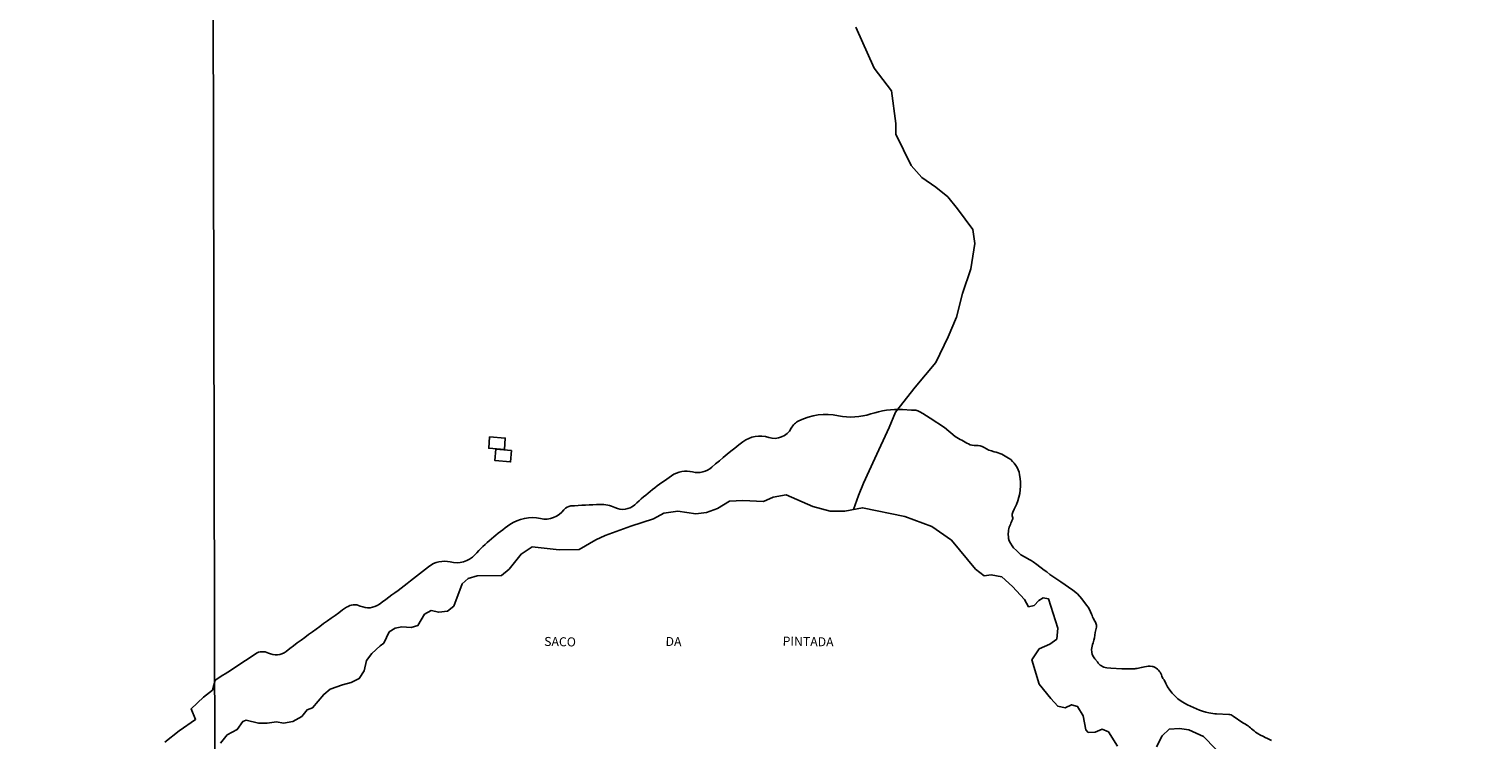
# Model space of a CAD drawing. Units: millimetres. Extents: x 173471 to 175891, y 1674264 to 1677044.
# Drawn here: x 173905 to 174309, y 1675961 to 1676158 of the extents above; entities that cross this region are included whole.
import ezdxf
from ezdxf.enums import TextEntityAlignment as Align

# ---------------------------------------------------------------- set-up
doc = ezdxf.new("R2010")
doc.units = ezdxf.units.MM
doc.header["$MEASUREMENT"] = 0
for name, color, linetype in [('IMAGEM', 7, 'Continuous'), ('V-BANHADO', 42, 'Continuous'), ('V-EDIFICACAO', 2, 'Continuous'), ('V-NOME_DOS_LOGRADOUROS', 7, 'Continuous'), ('V-QUADRA', 40, 'Continuous'), ('V-REFERENCIA', 106, 'Continuous'), ('V-RIO', 150, 'Continuous'), ('X-LIMITE_1000', 7, 'Continuous')]:
    doc.layers.add(name, color=color, linetype=linetype)
picture_1 = doc.add_image_def('image1.jpg', size_in_pixel=(4032, 4631))

msp = doc.modelspace()

# ---------------------------------------------------------------- linework, layer by layer
at = {"layer": 'V-BANHADO'}
msp.add_lwpolyline([(174249.91, 1675960.75, -0.027378), (174247.67, 1675961.81, -0.006258), (174246.39, 1675962.52, -0.051827), (174244.73, 1675963.72, 0.054997), (174242, 1675965.66), (174239.32, 1675967.5, 0.121634), (174238.06, 1675967.98), (174234.71, 1675968.12, -0.04647), (174232.57, 1675968.42, -0.072071), (174225.79, 1675971.08, -0.169103), (174220.1, 1675977.58), (174219.76, 1675977.98), (174219.52, 1675978.63, 0.164146), (174217.63, 1675981.01, 0.118533), (174216.79, 1675981.3, 0.073898), (174214.7, 1675981.21, 0.016534), (174212.99, 1675980.82, -0.075876), (174211.62, 1675980.67), (174208.39, 1675980.61), (174205.33, 1675980.85), (174204.2, 1675980.95, -0.243658), (174201.61, 1675982.58), (174200.9, 1675983.36, -0.209808), (174200.01, 1675985.96, -0.0687), (174200.43, 1675987.87, 0.084802), (174200.97, 1675990.68), (174201.32, 1675992.24, 0.178984), (174201.18, 1675993.3, 0.007419), (174200.58, 1675994.41, -0.055491), (174199.99, 1675995.77, 0.10826), (174198.54, 1675998.34), (174197.28, 1676000.04), (174196.09, 1676001.42), (174194.79, 1676002.44), (174191.44, 1676004.82), (174190.09, 1676005.72), (174188.42, 1676006.85), (174187.56, 1676007.6), (174186.83, 1676007.98), (174184.76, 1676009.61), (174183.78, 1676010.34), (174183.26, 1676010.71), (174182.66, 1676010.99), (174181.52, 1676011.61), (174180.33, 1676012.32), (174179.15, 1676013.45), (174178.36, 1676014.26), (174177.94, 1676014.77), (174177.45, 1676015.47), (174177.13, 1676016.14), (174176.96, 1676016.79), (174176.9, 1676017.36, -0.137627), (174177.45, 1676020.74, 0.015484), (174178.02, 1676022.07, 0.205836), (174177.99, 1676023.09, -0.222386), (174177.99, 1676023.57), (174178.15, 1676024.12), (174178.54, 1676024.98), (174179.11, 1676026.27, 0.153278), (174180.02, 1676034.49, 0.197328), (174176.96, 1676039.13, 0.091052), (174172.97, 1676040.89, -0.085644), (174170.14, 1676042.1, 0.169532), (174167.89, 1676042.65, -0.147631), (174165.82, 1676043.06, -0.006018), (174162.15, 1676045.08), (174159.16, 1676047.65), (174155.16, 1676050.17), (174153.19, 1676051.55), (174152.3, 1676052.01, 0.143877), (174149.99, 1676052.45), (174147.5, 1676052.59, 0.092924), (174138.71, 1676051.41, -0.131458), (174129.69, 1676050.9, 0.168919), (174118.72, 1676049.47, 0.156726), (174116.62, 1676047.41, -0.363856), (174110.36, 1676044.85, 0.244169), (174103.18, 1676043.62, 0.017773), (174094.57, 1676036.59, -0.244073), (174089.25, 1676035.29, 0.21051), (174083.4, 1676034.24, 0.037197), (174073.16, 1676026.18, -0.308772), (174067.66, 1676025.4, 0.124554), (174063.56, 1676026.27, 0.007611), (174055.45, 1676025.83, 0.218369), (174053.53, 1676024.79, -0.294017), (174046.99, 1676022.35, 0.208562), (174038.47, 1676020.66, 0.052558), (174028.79, 1676012.29, -0.27196), (174021.98, 1676010.29, 0.233335), (174015.96, 1676008.98, -0.010649), (174002.31, 1675998.58, -0.272328), (173996.99, 1675998.06, 0.268369), (173993.15, 1675997.71, 0.008038), (173976.4, 1675985.47, -0.285678), (173971.48, 1675985.02, 0.270482), (173967.91, 1675984.8, -0.005555), (173956.71, 1675977.47), (173956.01, 1675974.75), (173953.43, 1675972.79), (173950.03, 1675969.49), (173951.26, 1675966.61), (173946.72, 1675963.41), (173942.78, 1675960.24)], format="xyb", dxfattribs=at)
msp.add_lwpolyline([(174249.91, 1675960.75, -0.027378), (174247.67, 1675961.81, -0.006258), (174246.39, 1675962.52, -0.051827), (174244.73, 1675963.72, 0.054997), (174242, 1675965.66), (174239.32, 1675967.5, 0.121634), (174238.06, 1675967.98), (174234.71, 1675968.12, -0.04647), (174232.57, 1675968.42, -0.072071), (174225.79, 1675971.08, -0.169103), (174220.1, 1675977.58), (174219.76, 1675977.98), (174219.52, 1675978.63, 0.164146), (174217.63, 1675981.01, 0.118533), (174216.79, 1675981.3, 0.073898), (174214.7, 1675981.21, 0.016534), (174212.99, 1675980.82, -0.075876), (174211.62, 1675980.67), (174208.39, 1675980.61), (174205.33, 1675980.85), (174204.2, 1675980.95, -0.243658), (174201.61, 1675982.58), (174200.9, 1675983.36, -0.209808), (174200.01, 1675985.96, -0.0687), (174200.43, 1675987.87, 0.084802), (174200.97, 1675990.68), (174201.32, 1675992.24, 0.178984), (174201.18, 1675993.3, 0.007419), (174200.58, 1675994.41, -0.055491), (174199.99, 1675995.77, 0.10826), (174198.54, 1675998.34), (174197.28, 1676000.04), (174196.09, 1676001.42), (174194.79, 1676002.44), (174191.44, 1676004.82), (174190.09, 1676005.72), (174188.42, 1676006.85), (174187.56, 1676007.6), (174186.83, 1676007.98), (174184.76, 1676009.61), (174183.78, 1676010.34), (174183.26, 1676010.71), (174182.66, 1676010.99), (174181.52, 1676011.61), (174180.33, 1676012.32), (174179.15, 1676013.45), (174178.36, 1676014.26), (174177.94, 1676014.77), (174177.45, 1676015.47), (174177.13, 1676016.14), (174176.96, 1676016.79), (174176.9, 1676017.36, -0.137627), (174177.45, 1676020.74, 0.015484), (174178.02, 1676022.07, 0.205836), (174177.99, 1676023.09, -0.222386), (174177.99, 1676023.57), (174178.15, 1676024.12), (174178.54, 1676024.98), (174179.11, 1676026.27, 0.153278), (174180.02, 1676034.49, 0.197328), (174176.96, 1676039.13, 0.091052), (174172.97, 1676040.89, -0.085644), (174170.14, 1676042.1, 0.169532), (174167.89, 1676042.65, -0.147631), (174165.82, 1676043.06, -0.006018), (174162.15, 1676045.08), (174159.16, 1676047.65), (174155.16, 1676050.17), (174153.19, 1676051.55), (174152.3, 1676052.01, 0.143877), (174149.99, 1676052.45), (174147.5, 1676052.59, 0.092924), (174138.71, 1676051.41, -0.131458), (174129.69, 1676050.9, 0.168919), (174118.72, 1676049.47, 0.156726), (174116.62, 1676047.41, -0.363856), (174110.36, 1676044.85, 0.244169), (174103.18, 1676043.62, 0.017773), (174094.57, 1676036.59, -0.244073), (174089.25, 1676035.29, 0.21051), (174083.4, 1676034.24, 0.037197), (174073.16, 1676026.18, -0.308772), (174067.66, 1676025.4, 0.124554), (174063.56, 1676026.27, 0.007611), (174055.45, 1676025.83, 0.218369), (174053.53, 1676024.79, -0.294017), (174046.99, 1676022.35, 0.208562), (174038.47, 1676020.66, 0.052558), (174028.79, 1676012.29, -0.27196), (174021.98, 1676010.29, 0.233335), (174015.96, 1676008.98, -0.010649), (174002.31, 1675998.58, -0.272328), (173996.99, 1675998.06, 0.268369), (173993.15, 1675997.71, 0.008038), (173976.4, 1675985.47, -0.285678), (173971.48, 1675985.02, 0.270482), (173967.91, 1675984.8, -0.005555), (173956.71, 1675977.47), (173956.01, 1675974.75), (173953.43, 1675972.79), (173950.03, 1675969.49), (173951.26, 1675966.61), (173946.72, 1675963.41), (173942.78, 1675960.24)], format="xyb", dxfattribs=at)
for points in [[(173958.22, 1675959.98), (173960.07, 1675962.31), (173962.85, 1675963.75), (173964.38, 1675965.99), (173965.3, 1675966.35), (173968.73, 1675965.55), (173971.13, 1675965.55), (173973.73, 1675965.91), (173975.63, 1675965.55), (173978.22, 1675966), (173980.72, 1675967.44), (173982.2, 1675969.23), (173983.77, 1675969.77), (173986.83, 1675973.54), (173988.63, 1675974.98), (173992.06, 1675976.23), (173994.47, 1675976.86), (173996.69, 1675977.94), (173998.08, 1675980.09), (173998.68, 1675982.96), (174000.16, 1675984.85), (174002.48, 1675987), (174003.49, 1675987.72), (174005.02, 1675990.86), (174006.68, 1675991.94), (174008.53, 1675992.3), (174011.13, 1675992.12), (174012.98, 1675992.66), (174014.83, 1675995.8), (174016.63, 1675996.79), (174018.76, 1675996.34), (174021.17, 1675996.61), (174022.93, 1675998.04), (174025.24, 1676004.24), (174026.95, 1676005.68), (174029.45, 1676006.4), (174036.21, 1676006.57), (174038.29, 1676008.28), (174041.62, 1676012.5), (174044.68, 1676014.47), (174052.22, 1676013.66), (174057.78, 1676013.75), (174062.36, 1676016.44), (174064.95, 1676017.61), (174072.08, 1676020.22), (174078.42, 1676022.29), (174081.29, 1676023.81), (174085.18, 1676024.35), (174090.13, 1676023.63), (174093.09, 1676023.99), (174096.15, 1676025.16), (174099.44, 1676027.14), (174103.14, 1676027.32), (174108.88, 1676027.05), (174111.61, 1676028.31), (174115.22, 1676028.94), (174122.63, 1676025.7), (174127.4, 1676024.44), (174131.47, 1676024.44), (174136.38, 1676025.34), (174148.18, 1676022.92), (174155.63, 1676020.14), (174161.09, 1676016.37), (174167.8, 1676008.29), (174170.16, 1676006.49), (174172.1, 1676006.76), (174175.07, 1676006.13), (174178.03, 1676003.44), (174181.41, 1675999.85), (174182.52, 1675997.87), (174184.09, 1675998.23), (174185.3, 1675999.58), (174186.59, 1676000.3), (174188.07, 1676000.03), (174190.61, 1675991.95), (174190.34, 1675988.9), (174188.44, 1675987.46), (174185.48, 1675986.21), (174183.44, 1675983.15), (174185.43, 1675976.33), (174188.67, 1675972.38), (174190.61, 1675970.22), (174192.69, 1675969.77), (174194.45, 1675970.67), (174196.12, 1675970.13), (174197.69, 1675967.62), (174198.43, 1675963.67), (174199.08, 1675962.95), (174201.02, 1675963.04), (174202.92, 1675963.85), (174204.68, 1675963.13), (174207.18, 1675959.18)], [(173958.22, 1675959.98), (173960.07, 1675962.31), (173962.85, 1675963.75), (173964.38, 1675965.99), (173965.3, 1675966.35), (173968.73, 1675965.55), (173971.13, 1675965.55), (173973.73, 1675965.91), (173975.63, 1675965.55), (173978.22, 1675966), (173980.72, 1675967.44), (173982.2, 1675969.23), (173983.77, 1675969.77), (173986.83, 1675973.54), (173988.63, 1675974.98), (173992.06, 1675976.23), (173994.47, 1675976.86), (173996.69, 1675977.94), (173998.08, 1675980.09), (173998.68, 1675982.96), (174000.16, 1675984.85), (174002.48, 1675987), (174003.49, 1675987.72), (174005.02, 1675990.86), (174006.68, 1675991.94), (174008.53, 1675992.3), (174011.13, 1675992.12), (174012.98, 1675992.66), (174014.83, 1675995.8), (174016.63, 1675996.79), (174018.76, 1675996.34), (174021.17, 1675996.61), (174022.93, 1675998.04), (174025.24, 1676004.24), (174026.95, 1676005.68), (174029.45, 1676006.4), (174036.21, 1676006.57), (174038.29, 1676008.28), (174041.62, 1676012.5), (174044.68, 1676014.47), (174052.22, 1676013.66), (174057.78, 1676013.75), (174062.36, 1676016.44), (174064.95, 1676017.61), (174072.08, 1676020.22), (174078.42, 1676022.29), (174081.29, 1676023.81), (174085.18, 1676024.35), (174090.13, 1676023.63), (174093.09, 1676023.99), (174096.15, 1676025.16), (174099.44, 1676027.14), (174103.14, 1676027.32), (174108.88, 1676027.05), (174111.61, 1676028.31), (174115.22, 1676028.94), (174122.63, 1676025.7), (174127.4, 1676024.44), (174131.47, 1676024.44), (174136.38, 1676025.34), (174148.18, 1676022.92), (174155.63, 1676020.14), (174161.09, 1676016.37), (174167.8, 1676008.29), (174170.16, 1676006.49), (174172.1, 1676006.76), (174175.07, 1676006.13), (174178.03, 1676003.44), (174181.41, 1675999.85), (174182.52, 1675997.87), (174184.09, 1675998.23), (174185.3, 1675999.58), (174186.59, 1676000.3), (174188.07, 1676000.03), (174190.61, 1675991.95), (174190.34, 1675988.9), (174188.44, 1675987.46), (174185.48, 1675986.21), (174183.44, 1675983.15), (174185.43, 1675976.33), (174188.67, 1675972.38), (174190.61, 1675970.22), (174192.69, 1675969.77), (174194.45, 1675970.67), (174196.12, 1675970.13), (174197.69, 1675967.62), (174198.43, 1675963.67), (174199.08, 1675962.95), (174201.02, 1675963.04), (174202.92, 1675963.85), (174204.68, 1675963.13), (174207.18, 1675959.18)], [(174218.05, 1675958.99), (174219.54, 1675962.05), (174221.57, 1675963.84), (174224.35, 1675964.02), (174226.99, 1675963.66), (174231.06, 1675961.86), (174237.68, 1675955.04)], [(174218.05, 1675958.99), (174219.54, 1675962.05), (174221.57, 1675963.84), (174224.35, 1675964.02), (174226.99, 1675963.66), (174231.06, 1675961.86), (174237.68, 1675955.04)]]:
    msp.add_lwpolyline(points, dxfattribs=at)
at = {"layer": 'V-EDIFICACAO'}
for points in [[(174032.9, 1676045.05), (174032.65, 1676041.87), (174036.98, 1676041.53), (174037.23, 1676044.67), (174032.9, 1676045.05)], [(174034.62, 1676041.61), (174034.37, 1676038.43), (174038.7, 1676038.09), (174038.95, 1676041.23), (174034.62, 1676041.61)]]:
    msp.add_lwpolyline(points, close=True, dxfattribs=at)
at = {"layer": 'V-QUADRA'}
for points in [[(173958.22, 1675959.98), (173960.07, 1675962.31), (173962.85, 1675963.75), (173964.38, 1675965.99), (173965.3, 1675966.35), (173968.73, 1675965.55), (173971.13, 1675965.55), (173973.73, 1675965.91), (173975.63, 1675965.55), (173978.22, 1675966), (173980.72, 1675967.44), (173982.2, 1675969.23), (173983.77, 1675969.77), (173986.83, 1675973.54), (173988.63, 1675974.98), (173992.06, 1675976.23), (173994.47, 1675976.86), (173996.69, 1675977.94), (173998.08, 1675980.09), (173998.68, 1675982.96), (174000.16, 1675984.85), (174002.48, 1675987), (174003.49, 1675987.72), (174005.02, 1675990.86), (174006.68, 1675991.94), (174008.53, 1675992.3), (174011.13, 1675992.12), (174012.98, 1675992.66), (174014.83, 1675995.8), (174016.63, 1675996.79), (174018.76, 1675996.34), (174021.17, 1675996.61), (174022.93, 1675998.04), (174025.24, 1676004.24), (174026.95, 1676005.68), (174029.45, 1676006.4), (174036.21, 1676006.57), (174038.29, 1676008.28), (174041.62, 1676012.5), (174044.68, 1676014.47), (174052.22, 1676013.66), (174057.78, 1676013.75), (174062.36, 1676016.44), (174064.95, 1676017.61), (174072.08, 1676020.22), (174078.42, 1676022.29), (174081.29, 1676023.81), (174085.18, 1676024.35), (174090.13, 1676023.63), (174093.09, 1676023.99), (174096.15, 1676025.16), (174099.44, 1676027.14), (174103.14, 1676027.32), (174108.88, 1676027.05), (174111.61, 1676028.31), (174115.22, 1676028.94), (174122.63, 1676025.7), (174127.4, 1676024.44), (174131.47, 1676024.44), (174136.38, 1676025.34), (174148.18, 1676022.92), (174155.63, 1676020.14), (174161.09, 1676016.37), (174167.8, 1676008.29), (174170.16, 1676006.49), (174172.1, 1676006.76), (174175.07, 1676006.13), (174178.03, 1676003.44), (174181.41, 1675999.85), (174182.52, 1675997.87), (174184.09, 1675998.23), (174185.3, 1675999.58), (174186.59, 1676000.3), (174188.07, 1676000.03), (174190.61, 1675991.95), (174190.34, 1675988.9), (174188.44, 1675987.46), (174185.48, 1675986.21), (174183.44, 1675983.15), (174185.43, 1675976.33), (174188.67, 1675972.38), (174190.61, 1675970.22), (174192.69, 1675969.77), (174194.45, 1675970.67), (174196.12, 1675970.13), (174197.69, 1675967.62), (174198.43, 1675963.67), (174199.08, 1675962.95), (174201.02, 1675963.04), (174202.92, 1675963.85), (174204.68, 1675963.13), (174207.18, 1675959.18)], [(173958.22, 1675959.98), (173960.07, 1675962.31), (173962.85, 1675963.75), (173964.38, 1675965.99), (173965.3, 1675966.35), (173968.73, 1675965.55), (173971.13, 1675965.55), (173973.73, 1675965.91), (173975.63, 1675965.55), (173978.22, 1675966), (173980.72, 1675967.44), (173982.2, 1675969.23), (173983.77, 1675969.77), (173986.83, 1675973.54), (173988.63, 1675974.98), (173992.06, 1675976.23), (173994.47, 1675976.86), (173996.69, 1675977.94), (173998.08, 1675980.09), (173998.68, 1675982.96), (174000.16, 1675984.85), (174002.48, 1675987), (174003.49, 1675987.72), (174005.02, 1675990.86), (174006.68, 1675991.94), (174008.53, 1675992.3), (174011.13, 1675992.12), (174012.98, 1675992.66), (174014.83, 1675995.8), (174016.63, 1675996.79), (174018.76, 1675996.34), (174021.17, 1675996.61), (174022.93, 1675998.04), (174025.24, 1676004.24), (174026.95, 1676005.68), (174029.45, 1676006.4), (174036.21, 1676006.57), (174038.29, 1676008.28), (174041.62, 1676012.5), (174044.68, 1676014.47), (174052.22, 1676013.66), (174057.78, 1676013.75), (174062.36, 1676016.44), (174064.95, 1676017.61), (174072.08, 1676020.22), (174078.42, 1676022.29), (174081.29, 1676023.81), (174085.18, 1676024.35), (174090.13, 1676023.63), (174093.09, 1676023.99), (174096.15, 1676025.16), (174099.44, 1676027.14), (174103.14, 1676027.32), (174108.88, 1676027.05), (174111.61, 1676028.31), (174115.22, 1676028.94), (174122.63, 1676025.7), (174127.4, 1676024.44), (174131.47, 1676024.44), (174136.38, 1676025.34), (174148.18, 1676022.92), (174155.63, 1676020.14), (174161.09, 1676016.37), (174167.8, 1676008.29), (174170.16, 1676006.49), (174172.1, 1676006.76), (174175.07, 1676006.13), (174178.03, 1676003.44), (174181.41, 1675999.85), (174182.52, 1675997.87), (174184.09, 1675998.23), (174185.3, 1675999.58), (174186.59, 1676000.3), (174188.07, 1676000.03), (174190.61, 1675991.95), (174190.34, 1675988.9), (174188.44, 1675987.46), (174185.48, 1675986.21), (174183.44, 1675983.15), (174185.43, 1675976.33), (174188.67, 1675972.38), (174190.61, 1675970.22), (174192.69, 1675969.77), (174194.45, 1675970.67), (174196.12, 1675970.13), (174197.69, 1675967.62), (174198.43, 1675963.67), (174199.08, 1675962.95), (174201.02, 1675963.04), (174202.92, 1675963.85), (174204.68, 1675963.13), (174207.18, 1675959.18)], [(174218.05, 1675958.99), (174219.54, 1675962.05), (174221.57, 1675963.84), (174224.35, 1675964.02), (174226.99, 1675963.66), (174231.06, 1675961.86), (174237.68, 1675955.04)], [(174218.05, 1675958.99), (174219.54, 1675962.05), (174221.57, 1675963.84), (174224.35, 1675964.02), (174226.99, 1675963.66), (174231.06, 1675961.86), (174237.68, 1675955.04)]]:
    msp.add_lwpolyline(points, dxfattribs=at)
at = {"layer": 'V-REFERENCIA'}
msp.add_lwpolyline([(174134.55, 1676158.78), (174139.66, 1676147.36), (174144.47, 1676141.05), (174145.67, 1676132.04), (174145.67, 1676129.04), (174149.88, 1676120.32), (174152.88, 1676117.02), (174156.79, 1676114.32), (174160.09, 1676111.61), (174162.8, 1676108.31), (174167.01, 1676102.6), (174167.61, 1676098.7), (174166.46, 1676091.68), (174164.17, 1676084.82), (174162.45, 1676078.24), (174160.16, 1676072.8), (174156.73, 1676065.65), (174151, 1676058.78), (174145.56, 1676051.91), (174143.84, 1676047.62), (174139.84, 1676039.03), (174136.69, 1676032.17), (174135.26, 1676028.73), (174133.92, 1676024.89)], dxfattribs=at)
msp.add_lwpolyline([(174134.55, 1676158.78), (174139.66, 1676147.36), (174144.47, 1676141.05), (174145.67, 1676132.04), (174145.67, 1676129.04), (174149.88, 1676120.32), (174152.88, 1676117.02), (174156.79, 1676114.32), (174160.09, 1676111.61), (174162.8, 1676108.31), (174167.01, 1676102.6), (174167.61, 1676098.7), (174166.46, 1676091.68), (174164.17, 1676084.82), (174162.45, 1676078.24), (174160.16, 1676072.8), (174156.73, 1676065.65), (174151, 1676058.78), (174145.56, 1676051.91), (174143.84, 1676047.62), (174139.84, 1676039.03), (174136.69, 1676032.17), (174135.26, 1676028.73), (174133.92, 1676024.89)], dxfattribs=at)
at = {"layer": 'V-RIO'}
for points in [[(173958.22, 1675959.98), (173960.07, 1675962.31), (173962.85, 1675963.75), (173964.38, 1675965.99), (173965.3, 1675966.35), (173968.73, 1675965.55), (173971.13, 1675965.55), (173973.73, 1675965.91), (173975.63, 1675965.55), (173978.22, 1675966), (173980.72, 1675967.44), (173982.2, 1675969.23), (173983.77, 1675969.77), (173986.83, 1675973.54), (173988.63, 1675974.98), (173992.06, 1675976.23), (173994.47, 1675976.86), (173996.69, 1675977.94), (173998.08, 1675980.09), (173998.68, 1675982.96), (174000.16, 1675984.85), (174002.48, 1675987), (174003.49, 1675987.72), (174005.02, 1675990.86), (174006.68, 1675991.94), (174008.53, 1675992.3), (174011.13, 1675992.12), (174012.98, 1675992.66), (174014.83, 1675995.8), (174016.63, 1675996.79), (174018.76, 1675996.34), (174021.17, 1675996.61), (174022.93, 1675998.04), (174025.24, 1676004.24), (174026.95, 1676005.68), (174029.45, 1676006.4), (174036.21, 1676006.57), (174038.29, 1676008.28), (174041.62, 1676012.5), (174044.68, 1676014.47), (174052.22, 1676013.66), (174057.78, 1676013.75), (174062.36, 1676016.44), (174064.95, 1676017.61), (174072.08, 1676020.22), (174078.42, 1676022.29), (174081.29, 1676023.81), (174085.18, 1676024.35), (174090.13, 1676023.63), (174093.09, 1676023.99), (174096.15, 1676025.16), (174099.44, 1676027.14), (174103.14, 1676027.32), (174108.88, 1676027.05), (174111.61, 1676028.31), (174115.22, 1676028.94), (174122.63, 1676025.7), (174127.4, 1676024.44), (174131.47, 1676024.44), (174136.38, 1676025.34), (174148.18, 1676022.92), (174155.63, 1676020.14), (174161.09, 1676016.37), (174167.8, 1676008.29), (174170.16, 1676006.49), (174172.1, 1676006.76), (174175.07, 1676006.13), (174178.03, 1676003.44), (174181.41, 1675999.85), (174182.52, 1675997.87), (174184.09, 1675998.23), (174185.3, 1675999.58), (174186.59, 1676000.3), (174188.07, 1676000.03), (174190.61, 1675991.95), (174190.34, 1675988.9), (174188.44, 1675987.46), (174185.48, 1675986.21), (174183.44, 1675983.15), (174185.43, 1675976.33), (174188.67, 1675972.38), (174190.61, 1675970.22), (174192.69, 1675969.77), (174194.45, 1675970.67), (174196.12, 1675970.13), (174197.69, 1675967.62), (174198.43, 1675963.67), (174199.08, 1675962.95), (174201.02, 1675963.04), (174202.92, 1675963.85), (174204.68, 1675963.13), (174207.18, 1675959.18)], [(173958.22, 1675959.98), (173960.07, 1675962.31), (173962.85, 1675963.75), (173964.38, 1675965.99), (173965.3, 1675966.35), (173968.73, 1675965.55), (173971.13, 1675965.55), (173973.73, 1675965.91), (173975.63, 1675965.55), (173978.22, 1675966), (173980.72, 1675967.44), (173982.2, 1675969.23), (173983.77, 1675969.77), (173986.83, 1675973.54), (173988.63, 1675974.98), (173992.06, 1675976.23), (173994.47, 1675976.86), (173996.69, 1675977.94), (173998.08, 1675980.09), (173998.68, 1675982.96), (174000.16, 1675984.85), (174002.48, 1675987), (174003.49, 1675987.72), (174005.02, 1675990.86), (174006.68, 1675991.94), (174008.53, 1675992.3), (174011.13, 1675992.12), (174012.98, 1675992.66), (174014.83, 1675995.8), (174016.63, 1675996.79), (174018.76, 1675996.34), (174021.17, 1675996.61), (174022.93, 1675998.04), (174025.24, 1676004.24), (174026.95, 1676005.68), (174029.45, 1676006.4), (174036.21, 1676006.57), (174038.29, 1676008.28), (174041.62, 1676012.5), (174044.68, 1676014.47), (174052.22, 1676013.66), (174057.78, 1676013.75), (174062.36, 1676016.44), (174064.95, 1676017.61), (174072.08, 1676020.22), (174078.42, 1676022.29), (174081.29, 1676023.81), (174085.18, 1676024.35), (174090.13, 1676023.63), (174093.09, 1676023.99), (174096.15, 1676025.16), (174099.44, 1676027.14), (174103.14, 1676027.32), (174108.88, 1676027.05), (174111.61, 1676028.31), (174115.22, 1676028.94), (174122.63, 1676025.7), (174127.4, 1676024.44), (174131.47, 1676024.44), (174136.38, 1676025.34), (174148.18, 1676022.92), (174155.63, 1676020.14), (174161.09, 1676016.37), (174167.8, 1676008.29), (174170.16, 1676006.49), (174172.1, 1676006.76), (174175.07, 1676006.13), (174178.03, 1676003.44), (174181.41, 1675999.85), (174182.52, 1675997.87), (174184.09, 1675998.23), (174185.3, 1675999.58), (174186.59, 1676000.3), (174188.07, 1676000.03), (174190.61, 1675991.95), (174190.34, 1675988.9), (174188.44, 1675987.46), (174185.48, 1675986.21), (174183.44, 1675983.15), (174185.43, 1675976.33), (174188.67, 1675972.38), (174190.61, 1675970.22), (174192.69, 1675969.77), (174194.45, 1675970.67), (174196.12, 1675970.13), (174197.69, 1675967.62), (174198.43, 1675963.67), (174199.08, 1675962.95), (174201.02, 1675963.04), (174202.92, 1675963.85), (174204.68, 1675963.13), (174207.18, 1675959.18)], [(174218.05, 1675958.99), (174219.54, 1675962.05), (174221.57, 1675963.84), (174224.35, 1675964.02), (174226.99, 1675963.66), (174231.06, 1675961.86), (174237.68, 1675955.04)], [(174218.05, 1675958.99), (174219.54, 1675962.05), (174221.57, 1675963.84), (174224.35, 1675964.02), (174226.99, 1675963.66), (174231.06, 1675961.86), (174237.68, 1675955.04)]]:
    msp.add_lwpolyline(points, dxfattribs=at)
at = {"layer": 'X-LIMITE_1000'}
msp.add_line((173960.61, 1674264.77), (173954.07, 1677036.18), dxfattribs=at)
msp.add_line((173960.61, 1674264.77), (173954.07, 1677036.18), dxfattribs=at)

# ---------------------------------------------------------------- texts
at = {"layer": 'V-NOME_DOS_LOGRADOUROS'}
for s, p in [('SACO', (174048, 1675986.21)), ('SACO', (174048, 1675986.21)), ('DA', (174081.7, 1675986.21)), ('DA', (174081.7, 1675986.21)), ('PINTADA', (174114.19, 1675986.3)), ('PINTADA', (174114.19, 1675986.3))]:
    msp.add_text(s, height=2.5, rotation=359, dxfattribs=at).set_placement(p, align=Align.BOTTOM_LEFT)

# ---------------------------------------------------------------- referenced raster images: frames only (the image files are external)
at = {"layer": 'IMAGEM'}
image = msp.add_image(picture_1, insert=(173471, 1674263.66), size_in_units=(2420.4, 2779.98), dxfattribs=at)
image.dxf.flags = 7

doc.saveas('drawing.dxf')
